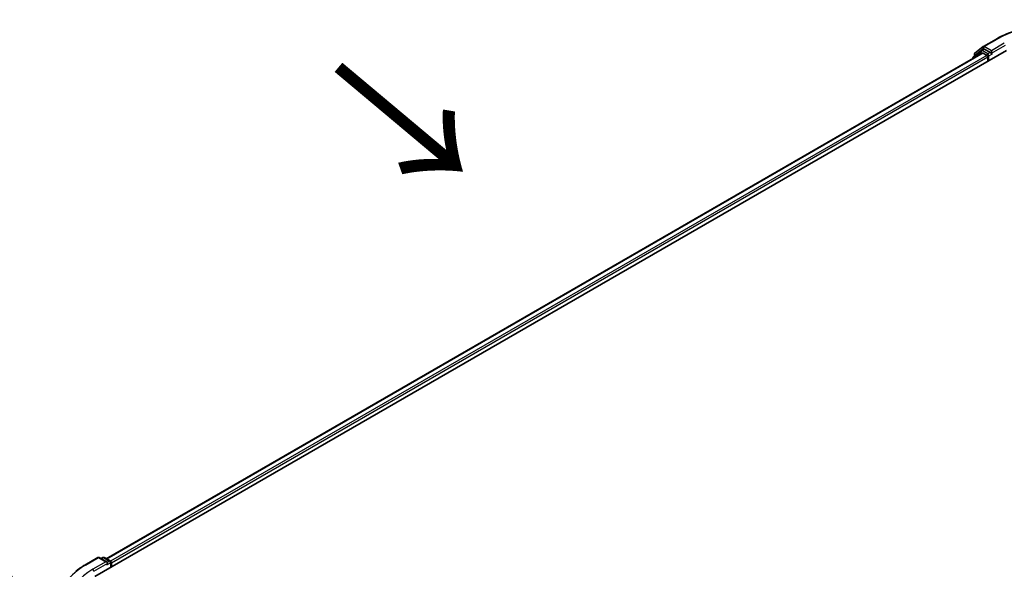
# Model space of a CAD drawing. Units: millimetres. Extents: x 0 to 10617, y 0 to 1826.
# Drawn here: x 65 to 141, y 492 to 534 of the extents above; entities that cross this region are included whole.
import ezdxf

# ---------------------------------------------------------------- set-up
doc = ezdxf.new("R2010")
doc.units = ezdxf.units.MM
doc.header["$LTSCALE"] = 2.5
doc.layers.get('Defpoints').update_dxf_attribs({"lineweight": 25})
for name, color, linetype, lineweight in [('Dimension (ISO)', 7, 'Continuous', 18), ('Symbol (ISO)', 7, 'Continuous', 18), ('Visible (ISO)', 7, 'Continuous', 35), ('Visible Narrow (ISO)', 7, 'Continuous', 25)]:
    doc.layers.add(name, color=color, linetype=linetype, lineweight=lineweight)
doc.styles.add('Note Text (TK)', font='MS PGothic.ttf')
doc.dimstyles.new('Default - Method 1b (TK)', dxfattribs={"dimscale": 2.5, "dimtxt": 2.5, "dimasz": 2.5, "dimexe": 1, "dimexo": 1.5, "dimgap": 1, "dimtad": 1, "dimrnd": 1e-08, "dimdsep": 46, "dimtxsty": 'Note Text (TK)', "dimcen": 0.09, "dimdle": 5, "dimclrd": 100, "dimclre": 100, "dimclrt": 7, "dimadec": 1, "dimazin": 1, "dimtfac": 1, "dimtmove": 0, "dimatfit": 3, "dimfxl": 1, "dimtolj": 1, "dimlwd": -1, "dimlwe": -1, "dimarcsym": 0})

# ---------------------------------------------------------------- blocks, each defined once
blk = doc.blocks.new('*D21')
at = {"layer": 'Defpoints', "color": 0}
for p in [(35.677, 507.741), (68.294, 488.909), (69.264, 446.739)]:
    blk.add_point(p, dxfattribs=at)
at = {"layer": 'Dimension (ISO)', "color": 100}
for p, q in [((64.544, 491.074), (33.177, 509.184)), ((35.677, 472.381), (35.677, 501.491)), ((65.514, 448.904), (33.177, 467.574))]:
    blk.add_line(p, q, dxfattribs=at)
for points in [[(34.635, 501.491), (36.718, 501.491), (35.677, 507.741)], [(34.635, 472.381), (36.718, 472.381), (35.677, 466.131)]]:
    blk.add_solid(points, dxfattribs=at)
at = {"layer": 'Dimension (ISO)', "color": 7, "insert": (30.627, 479.277), "char_height": 6.25, "attachment_point": 4, "rotation": 90, "style": 'Note Text (TK)'}
blk.add_mtext('\\A1;{\\Q30.000;\\W0.816;\\H0.816x;132.5}', dxfattribs=at)

msp = doc.modelspace()

# ---------------------------------------------------------------- linework, layer by layer
at = {"layer": 'Visible (ISO)'}
for p, q in [((139.8732, 532.2055), (140.8794, 532.7865)), ((70.9497, 491.0673), (141.6604, 531.8922)), ((139.7916, 531.6874), (71.831, 492.4503)), ((139.6954, 531.8812), (139.0858, 531.3885)), ((139.2218, 531.6808), (139.8583, 532.1954)), ((139.7102, 531.8914), (139.9006, 532.0013)), ((139.8493, 531.6817), (140.1374, 531.5153)), ((140.4094, 531.7351), (139.9583, 531.9956)), ((140.491, 531.688), (140.491, 531.8765)), ((140.5113, 531.6373), (140.5149, 531.6352)), ((139.043, 531.2987), (139.043, 531.2552)), ((139.1789, 531.4637), (139.1789, 531.5911)), ((140.219, 531.374), (140.219, 531.06)), ((70.1688, 491.9617), (71.175, 492.5427)), ((71.9082, 492.186), (71.2904, 492.5427)), ((71.556, 492.5425), (71.4233, 492.4659)), ((71.6714, 492.5425), (72.1225, 492.2821)), ((72.1802, 492.1822), (72.1802, 491.7777)), ((72.228, 491.8053), (72.228, 492.1193))]:
    msp.add_line(p, q, dxfattribs=at)
for centre, start, end in [((139.2943, 531.5911), 128.948276, 180), ((139.7679, 531.7914), 120, 128.948276), ((139.9309, 532.1056), 120, 128.948276), ((139.1583, 531.2987), 128.948276, 180), ((71.2327, 492.4427), 60, 120), ((71.6137, 492.4426), 60, 120), ((72.0648, 492.1822), 0, 60)]:
    msp.add_arc(centre, 0.1154, start, end, dxfattribs=at)
for centre, major_axis, start_param, end_param in [((139.8493, 531.5875), (-0.0577, 0.0999), 5.4977871, 6.2831853), ((139.9583, 531.9014), (-0.0577, 0.0999), 5.4977871, 6.2831853), ((140.5726, 531.7351), (-0.0577, -0.0999), 5.4977871, 7.0685835), ((140.1374, 531.4211), (0.0577, -0.0999), 0.7853982, 2.3561945), ((71.7928, 492.1193), (0.1632, 0), 0, 1.5707963), ((71.8744, 492.0722), (-0.0577, -0.0999), 0.7853982, 2.3561945), ((72.1464, 492.1665), (-0.0577, 0.0999), 3.9269908, 5.4164216)]:
    msp.add_ellipse(centre, major_axis=major_axis, ratio=0.5773503, start_param=start_param, end_param=end_param, dxfattribs=at)
for points, knots in [([(140.8794, 532.7865), (141.3829, 533.0772), (141.9638, 533.3206), (143.2253, 533.6917), (143.9057, 533.8193), (145.3009, 533.9469), (146.0156, 533.9469), (147.4109, 533.8193), (148.0913, 533.6917), (149.3528, 533.3206), (149.9337, 533.0772), (150.4371, 532.7865)], [3.1415927, 3.1415927, 3.1415927, 3.1415927, 3.4557519, 3.4557519, 3.7699112, 3.7699112, 4.0840704, 4.0840704, 4.3982297, 4.3982297, 4.712389, 4.712389, 4.712389, 4.712389]), ([(140.4094, 531.7351), (140.4197, 531.7292), (140.4306, 531.7204), (140.4514, 531.6995), (140.4613, 531.6874), (140.4755, 531.6705), (140.4808, 531.6643), (140.4912, 531.6531), (140.4964, 531.6481), (140.5046, 531.6416), (140.5079, 531.6392), (140.5113, 531.6373)], [0.185147228, 0.185147228, 0.185147228, 0.185147228, 0.196528423, 0.196528423, 0.207909617, 0.207909617, 0.213859594, 0.213859594, 0.21980957, 0.21980957, 0.223874943, 0.223874943, 0.223874943, 0.223874943]), ([(69.4816, 491.4979), (69.5232, 491.5309), (69.5658, 491.5635), (69.6525, 491.6279), (69.6968, 491.6597), (69.7869, 491.7224), (69.8327, 491.7534), (69.9261, 491.8144), (69.9735, 491.8445), (70.07, 491.9038), (70.119, 491.933), (70.1688, 491.9617)], [4.55712806, 4.55712806, 4.55712806, 4.55712806, 4.58818025, 4.58818025, 4.61923243, 4.61923243, 4.65028461, 4.65028461, 4.6813368, 4.6813368, 4.71238898, 4.71238898, 4.71238898, 4.71238898])]:
    msp.add_open_spline(points, degree=3, knots=knots, dxfattribs=at)
at = {"layer": 'Visible Narrow (ISO)'}
for p, q in [((139.9309, 532.1998), (140.9371, 532.7808)), ((141.4972, 532.4574), (140.491, 531.8765)), ((139.8493, 531.6817), (71.8648, 492.4308)), ((139.1766, 531.3323), (139.6863, 531.7443)), ((139.2127, 531.544), (139.8493, 532.0585)), ((139.6863, 531.7443), (139.7883, 531.6855)), ((139.7679, 531.8857), (139.9583, 531.9956)), ((140.219, 531.6252), (139.7679, 531.8857)), ((139.8493, 532.0585), (139.9583, 531.9956)), ((140.491, 531.8765), (139.9309, 532.1998)), ((140.4094, 531.7351), (140.219, 531.6252)), ((140.3006, 531.4839), (140.5726, 531.6409)), ((140.491, 531.688), (141.5788, 532.3161)), ((140.1374, 531.5153), (72.1483, 492.2618)), ((140.219, 531.374), (72.228, 492.1193)), ((139.2127, 531.4911), (139.2127, 531.544)), ((140.3006, 531.1071), (140.3006, 531.4839)), ((70.2265, 491.956), (71.2327, 492.5369)), ((71.7928, 492.2136), (70.7866, 491.6326)), ((70.8681, 491.4913), (71.956, 492.1193)), ((71.2327, 492.5369), (71.7928, 492.2136)), ((71.4571, 492.4464), (71.6137, 492.5368)), ((71.6137, 492.5368), (72.0648, 492.2764)), ((71.8744, 491.978), (72.1464, 492.135)), ((72.0648, 492.2764), (71.9082, 492.186)), ((72.1464, 492.135), (72.1464, 491.7582))]:
    msp.add_line(p, q, dxfattribs=at)
for centre, major_axis, ratio, start_param, end_param in [((145.6583, 530.055), (6.6767, 0), 0.5773503, 0.7853982, 2.3561945), ((140.9371, 532.6866), (-0.0577, 0.0999), 0.5773503, 5.4977871, 6.2831853), ((139.2943, 531.5911), (-0.0725, 0.0897), 0.8131434, 0, 1.4434523), ((139.7679, 531.7914), (-0.0725, 0.0897), 0.8131434, 0, 1.4434523), ((139.7679, 531.7914), (-0.0577, -0.0999), 0.5773503, 3.9269908, 5.4977871), ((139.7679, 531.7914), (-0.0577, 0.0999), 0.5773503, 5.4977871, 6.2831853), ((139.9309, 532.1056), (-0.0725, 0.0897), 0.8131434, 0, 1.4434523), ((139.9309, 532.1056), (-0.0577, -0.0999), 0.5773503, 3.9269908, 5.4977871), ((139.9309, 532.1056), (-0.0577, 0.0999), 0.5773503, 5.4977871, 6.2831853), ((139.1583, 531.2987), (-0.1154, 0), 0.5773503, 0, 0.5382514), ((139.1583, 531.2987), (-0.0725, 0.0897), 0.8131434, 0, 1.2688679), ((139.2943, 531.5911), (-0.1154, 0), 0.5773503, 0, 0.7853982), ((140.219, 531.531), (-0.0577, -0.0999), 0.5773503, 3.9269908, 5.204008), ((140.219, 531.531), (0.1154, 0), 0.5773503, 4.4332722, 5.4977871), ((140.219, 531.531), (-0.0577, 0.0999), 0.5773503, 3.9269908, 5.4977871), ((74.9476, 489.2302), (-6.6767, 0), 0.5773503, 5.4977871, 7.0685835), ((70.2265, 491.8618), (-0.0577, 0.0999), 0.5773503, 5.4977871, 6.2831853), ((71.2327, 492.4427), (-0.0577, 0.0999), 0.5773503, 5.4977871, 6.2831853), ((71.2327, 492.4427), (0.0577, 0.0999), 0.5773503, 0, 0.7853982), ((71.6137, 492.4426), (-0.0577, 0.0999), 0.5773503, 5.4977871, 6.2831853), ((71.6137, 492.4426), (0.0577, 0.0999), 0.5773503, 0, 0.7853982), ((72.0648, 492.1822), (0.0577, 0.0999), 0.5773503, 0, 0.7853982), ((72.0648, 492.1822), (0.0577, -0.0999), 0.5773503, 0.7853982, 2.3561945), ((72.0648, 492.1822), (0.1154, 0), 0.5773503, 5.4977871, 6.2831853), ((74.9476, 489.2302), (-5.8846, 0), 0.5773503, 5.4977871, 7.0685835), ((70.7866, 491.5384), (-0.0577, 0.0999), 0.5773503, 3.9269908, 5.4977871)]:
    msp.add_ellipse(centre, major_axis=major_axis, ratio=ratio, start_param=start_param, end_param=end_param, dxfattribs=at)

# ---------------------------------------------------------------- texts
at = {"layer": 'Symbol (ISO)', "color": 7, "insert": (89.309, 530.8003), "char_height": 10, "attachment_point": 4, "rotation": 320, "line_spacing_factor": 1.5, "style": 'Note Text (TK)'}
msp.add_mtext('\\fＭＳ Ｐゴシック|b0|i0;{\\H10.0000;→}', dxfattribs=at)

# ---------------------------------------------------------------- dimensions: what is measured, and where the dimension line sits
at = {"layer": 'Dimension (ISO)', "color": 100}
dim = msp.add_linear_dim(base=(35.6768, 507.7408), p1=(69.2644, 446.739), p2=(68.2941, 488.9092), angle=270, text='{\\Q30.000;\\W0.816;\\H0.816x;<>}', dimstyle='Default - Method 1b (TK)', override={"dimgap": 1, "dimdec": 2, "dimlfac": 3.142034, "dimtol": 0, "dimlim": 0, "dimtp": 0, "dimtm": 0, "dimtdec": 2, "dimtofl": 0, "dimatfit": 1}, dxfattribs=at)
dim.commit()
dim.dimension.update_dxf_attribs({"geometry": '*D21', "text_midpoint": (35.6768, 486.9358), "dimtype": 160})

doc.saveas('drawing.dxf')
